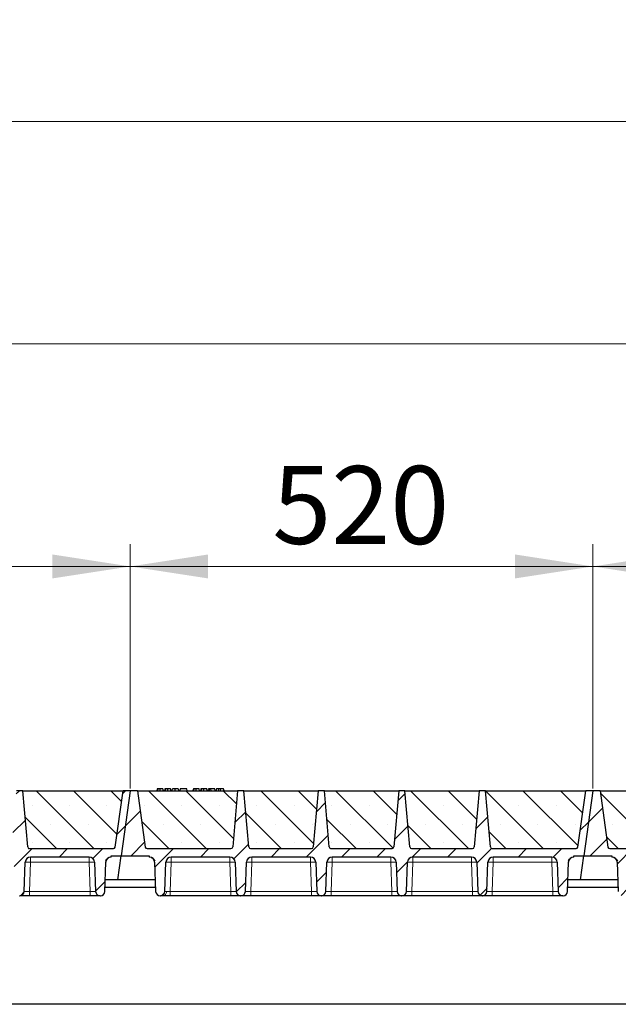
# Model space of a CAD drawing. Units: millimetres. Extents: x 0 to 420, y 0 to 297.
# Drawn here: x 174 to 201, y 213 to 258 of the extents above; entities that cross this region are included whole.
import ezdxf

# ---------------------------------------------------------------- set-up
doc = ezdxf.new("R2010")
doc.units = ezdxf.units.MM
doc.styles.add('SLDTEXTSTYLE0', font='TXT', dxfattribs={"width": 0.605})
doc.dimstyles.new('SLDDIMSTYLE0', dxfattribs={"dimtxt": 3.5, "dimasz": 3.5, "dimexe": 0, "dimexo": 0.0625, "dimgap": 0.875, "dimtad": 1, "dimlfac": 25, "dimrnd": 1e-09, "dimzin": 12, "dimdsep": 46, "dimtxsty": 'SLDTEXTSTYLE0', "dimsah": 1, "dimcen": 0.09, "dimadec": 0, "dimazin": 3, "dimtfac": 1, "dimtdec": 3, "dimtofl": 0, "dimtmove": 0, "dimatfit": 3, "dimfxl": 0, "dimfrac": 2, "dimtolj": 1, "dimtzin": 12, "dimarcsym": 0})
pattern_1 = [(45, (0, 0), (-0.79375, 0.79375), [])]

# ---------------------------------------------------------------- blocks, each defined once
blk = doc.blocks.new('_D')
at = {"color": 7, "linetype": 'Continuous', "lineweight": 0}
for p, q in [((157.89, 223.024), (157.89, 234.004)), ((178.69, 223.024), (178.69, 234.004)), ((157.89, 233.004), (178.69, 233.004))]:
    blk.add_line(p, q, dxfattribs=at)
at = {"color": 7, "linetype": 'Continuous', "lineweight": 18}
for points in [[(157.89, 233.004), (161.39, 232.465), (161.39, 233.542)], [(178.69, 233.004), (175.19, 233.542), (175.19, 232.465)]]:
    blk.add_solid(points, dxfattribs=at)
at = {"color": 7, "linetype": 'Continuous', "lineweight": 18, "insert": (164.279, 237.516), "char_height": 3.5, "attachment_point": 1, "style": 'SLDTEXTSTYLE0'}
blk.add_mtext('520', dxfattribs=at)
blk = doc.blocks.new('_D_1')
at = {"color": 7, "linetype": 'Continuous', "lineweight": 0}
for p, q in [((178.69, 223.024), (178.69, 234.004)), ((199.49, 223.024), (199.49, 234.004)), ((178.69, 233.004), (199.49, 233.004))]:
    blk.add_line(p, q, dxfattribs=at)
at = {"color": 7, "linetype": 'Continuous', "lineweight": 18}
for points in [[(178.69, 233.004), (182.19, 232.465), (182.19, 233.542)], [(199.49, 233.004), (195.99, 233.542), (195.99, 232.465)]]:
    blk.add_solid(points, dxfattribs=at)
at = {"color": 7, "linetype": 'Continuous', "lineweight": 18, "insert": (185.079, 237.516), "char_height": 3.5, "attachment_point": 1, "style": 'SLDTEXTSTYLE0'}
blk.add_mtext('520', dxfattribs=at)
blk = doc.blocks.new('_D_2')
at = {"color": 7, "linetype": 'Continuous', "lineweight": 0}
for p, q in [((199.49, 223.024), (199.49, 234.004)), ((220.29, 223.024), (220.29, 234.004)), ((199.49, 233.004), (220.29, 233.004))]:
    blk.add_line(p, q, dxfattribs=at)
at = {"color": 7, "linetype": 'Continuous', "lineweight": 18}
for points in [[(199.49, 233.004), (202.99, 232.465), (202.99, 233.542)], [(220.29, 233.004), (216.79, 233.542), (216.79, 232.465)]]:
    blk.add_solid(points, dxfattribs=at)
at = {"color": 7, "linetype": 'Continuous', "lineweight": 18, "insert": (205.879, 237.516), "char_height": 3.5, "attachment_point": 1, "style": 'SLDTEXTSTYLE0'}
blk.add_mtext('520', dxfattribs=at)
blk = doc.blocks.new('_D_10')
at = {"color": 7, "linetype": 'Continuous', "lineweight": 0}
for p, q in [((157.49, 223.024), (157.49, 244.004)), ((366.29, 223.024), (366.29, 244.004)), ((366.29, 243.004), (157.49, 243.004))]:
    blk.add_line(p, q, dxfattribs=at)
at = {"color": 7, "linetype": 'Continuous', "lineweight": 18}
for points in [[(157.49, 243.004), (160.99, 242.465), (160.99, 243.542)], [(366.29, 243.004), (362.79, 243.542), (362.79, 242.465)]]:
    blk.add_solid(points, dxfattribs=at)
at = {"color": 7, "linetype": 'Continuous', "lineweight": 18, "insert": (256.542, 247.516), "char_height": 3.5, "attachment_point": 1, "style": 'SLDTEXTSTYLE0'}
blk.add_mtext('5220', dxfattribs=at)
blk = doc.blocks.new('_D_11')
at = {"color": 7, "linetype": 'Continuous', "lineweight": 0}
for p, q in [((149.879, 219.824), (149.879, 254.004)), ((373.079, 219.824), (373.079, 254.004)), ((149.879, 253.004), (373.079, 253.004))]:
    blk.add_line(p, q, dxfattribs=at)
at = {"color": 7, "linetype": 'Continuous', "lineweight": 18}
for points in [[(149.879, 253.004), (153.379, 252.465), (153.379, 253.542)], [(373.079, 253.004), (369.579, 253.542), (369.579, 252.465)]]:
    blk.add_solid(points, dxfattribs=at)
at = {"color": 7, "linetype": 'Continuous', "lineweight": 18, "insert": (256.132, 257.516), "char_height": 3.5, "attachment_point": 1, "style": 'SLDTEXTSTYLE0'}
blk.add_mtext('5580', dxfattribs=at)

msp = doc.modelspace()

# ---------------------------------------------------------------- hatches: boundary and pattern name
at = {"linetype": 'Continuous', "lineweight": 18}
h = msp.add_hatch(dxfattribs=at)
h.set_pattern_fill('DIN 201 Grauguss', scale=0.25, style=0, pattern_type=2)
h.set_pattern_definition(pattern_1)
edge = h.paths.add_edge_path(flags=0)
edge.add_line((159.73204, 219.94379), (162.36698, 219.94379))
edge.add_arc((162.36698, 219.70379), 0.24, 2, 90, ccw=False)
edge.add_line((162.60684, 219.71217), (162.65277, 218.39681))
edge.add_arc((162.85265, 218.40379), 0.2, 182, 270)
edge.add_line((162.85265, 218.20379), (162.86637, 218.20379))
edge.add_arc((162.86637, 218.40379), 0.2, 270, 358)
edge.add_line((163.06625, 218.39681), (163.11219, 219.71217))
edge.add_arc((163.35204, 219.70379), 0.24, 90, 178, ccw=False)
edge.add_line((163.35204, 219.94379), (165.98698, 219.94379))
edge.add_arc((165.98698, 219.70379), 0.24, 2, 90, ccw=False)
edge.add_line((166.22684, 219.71217), (166.27277, 218.39681))
edge.add_arc((166.47265, 218.40379), 0.2, 182, 270)
edge.add_line((166.47265, 218.20379), (166.48637, 218.20379))
edge.add_arc((166.48637, 218.40379), 0.2, 270, 358)
edge.add_line((166.68625, 218.39681), (166.73219, 219.71217))
edge.add_arc((166.97204, 219.70379), 0.24, 90, 178, ccw=False)
edge.add_line((166.97204, 219.94379), (169.60698, 219.94379))
edge.add_arc((169.60698, 219.70379), 0.24, 2, 90, ccw=False)
edge.add_line((169.84684, 219.71217), (169.89277, 218.39681))
edge.add_arc((170.09265, 218.40379), 0.2, 182, 270)
edge.add_line((170.09265, 218.20379), (170.10637, 218.20379))
edge.add_arc((170.10637, 218.40379), 0.2, 270, 358)
edge.add_line((170.30625, 218.39681), (170.35219, 219.71217))
edge.add_arc((170.59204, 219.70379), 0.24, 90, 178, ccw=False)
edge.add_line((170.59204, 219.94379), (173.22698, 219.94379))
edge.add_arc((173.22698, 219.70379), 0.24, 2, 90, ccw=False)
edge.add_line((173.46684, 219.71217), (173.51277, 218.39681))
edge.add_arc((173.71265, 218.40379), 0.2, 182, 270)
edge.add_line((173.71265, 218.20379), (173.72637, 218.20379))
edge.add_arc((173.72637, 218.40379), 0.2, 270, 358)
edge.add_line((173.92625, 218.39681), (173.97219, 219.71217))
edge.add_arc((174.21204, 219.70379), 0.24, 90, 178, ccw=False)
edge.add_line((174.21204, 219.94379), (176.84698, 219.94379))
edge.add_arc((176.84698, 219.70379), 0.24, 2, 90, ccw=False)
edge.add_line((177.08684, 219.71217), (177.13277, 218.39681))
edge.add_arc((177.33265, 218.40379), 0.2, 182, 270)
edge.add_line((177.33265, 218.20379), (177.34637, 218.20379))
edge.add_arc((177.34637, 218.40379), 0.2, 270, 358)
edge.add_line((177.54625, 218.39681), (177.59219, 219.71217))
edge.add_arc((177.83204, 219.70379), 0.24, 90, 178, ccw=False)
edge.add_line((177.83204, 219.94379), (177.83204, 220.00379))
edge.add_line((177.83204, 220.00379), (178.27913, 220.00379))
edge.add_line((178.27913, 220.00379), (178.68951, 222.92379))
edge.add_line((178.68951, 222.92379), (178.36951, 222.92379))
edge.add_line((178.36951, 222.92379), (178.01378, 220.39266))
edge.add_arc((177.93456, 220.40379), 0.08, 270, 352, ccw=False)
edge.add_line((177.93456, 220.32379), (174.16029, 220.32379))
edge.add_arc((174.16029, 220.40379), 0.08, 185, 270, ccw=False)
edge.add_line((174.08059, 220.39682), (173.85951, 222.92379))
edge.add_line((173.85951, 222.92379), (173.57951, 222.92379))
edge.add_line((173.57951, 222.92379), (173.35843, 220.39682))
edge.add_arc((173.27874, 220.40379), 0.08, 270, 355, ccw=False)
edge.add_line((173.27874, 220.32379), (170.54029, 220.32379))
edge.add_arc((170.54029, 220.40379), 0.08, 185, 270, ccw=False)
edge.add_line((170.46059, 220.39682), (170.23951, 222.92379))
edge.add_line((170.23951, 222.92379), (169.95951, 222.92379))
edge.add_line((169.95951, 222.92379), (169.73843, 220.39682))
edge.add_arc((169.65874, 220.40379), 0.08, 270, 355, ccw=False)
edge.add_line((169.65874, 220.32379), (166.92029, 220.32379))
edge.add_arc((166.92029, 220.40379), 0.08, 185, 270, ccw=False)
edge.add_line((166.84059, 220.39682), (166.61951, 222.92379))
edge.add_line((166.61951, 222.92379), (166.33951, 222.92379))
edge.add_line((166.33951, 222.92379), (166.11843, 220.39682))
edge.add_arc((166.03874, 220.40379), 0.08, 270, 355, ccw=False)
edge.add_line((166.03874, 220.32379), (163.30029, 220.32379))
edge.add_arc((163.30029, 220.40379), 0.08, 185, 270, ccw=False)
edge.add_line((163.22059, 220.39682), (162.99951, 222.92379))
edge.add_line((162.99951, 222.92379), (162.71951, 222.92379))
edge.add_line((162.71951, 222.92379), (162.49843, 220.39682))
edge.add_arc((162.41874, 220.40379), 0.08, 270, 355, ccw=False)
edge.add_line((162.41874, 220.32379), (158.64446, 220.32379))
edge.add_arc((158.64446, 220.40379), 0.08, 188, 270, ccw=False)
edge.add_line((158.56524, 220.39266), (158.20951, 222.92379))
edge.add_line((158.20951, 222.92379), (157.88951, 222.92379))
edge.add_line((157.88951, 222.92379), (157.47913, 220.00379))
edge.add_line((157.47913, 220.00379), (158.74698, 220.00379))
edge.add_line((158.74698, 220.00379), (158.74698, 219.94379))
edge.add_arc((158.74698, 219.70379), 0.24, 2, 90, ccw=False)
edge.add_line((158.98684, 219.71217), (159.03277, 218.39681))
edge.add_arc((159.23265, 218.40379), 0.2, 182, 270)
edge.add_line((159.23265, 218.20379), (159.24637, 218.20379))
edge.add_arc((159.24637, 218.40379), 0.2, 270, 358)
edge.add_line((159.44625, 218.39681), (159.49219, 219.71217))
edge.add_arc((159.73204, 219.70379), 0.24, 90, 178, ccw=False)
h = msp.add_hatch(dxfattribs=at)
h.set_pattern_fill('SACNCR', scale=0.5, angle=90, style=0)
edge = h.paths.add_edge_path(flags=0)
edge.add_line((173.85951, 222.92379), (174.08059, 220.39682))
edge.add_arc((174.16029, 220.40379), 0.08, 185, 270)
edge.add_line((174.16029, 220.32379), (177.93456, 220.32379))
edge.add_arc((177.93456, 220.40379), 0.08, 270, 352)
edge.add_line((178.01378, 220.39266), (178.36951, 222.92379))
edge.add_line((178.36951, 222.92379), (173.85951, 222.92379))
h = msp.add_hatch(dxfattribs=at)
h.set_pattern_fill('DIN 201 Grauguss', scale=0.25, style=0, pattern_type=2)
h.set_pattern_definition(pattern_1)
edge = h.paths.add_edge_path(flags=0)
edge.add_line((180.53204, 219.94379), (183.16698, 219.94379))
edge.add_arc((183.16698, 219.70379), 0.24, 2, 90, ccw=False)
edge.add_line((183.40684, 219.71217), (183.45277, 218.39681))
edge.add_arc((183.65265, 218.40379), 0.2, 182, 270)
edge.add_line((183.65265, 218.20379), (183.66637, 218.20379))
edge.add_arc((183.66637, 218.40379), 0.2, 270, 358)
edge.add_line((183.86625, 218.39681), (183.91219, 219.71217))
edge.add_arc((184.15204, 219.70379), 0.24, 90, 178, ccw=False)
edge.add_line((184.15204, 219.94379), (186.78698, 219.94379))
edge.add_arc((186.78698, 219.70379), 0.24, 2, 90, ccw=False)
edge.add_line((187.02684, 219.71217), (187.07277, 218.39681))
edge.add_arc((187.27265, 218.40379), 0.2, 182, 270)
edge.add_line((187.27265, 218.20379), (187.28637, 218.20379))
edge.add_arc((187.28637, 218.40379), 0.2, 270, 358)
edge.add_line((187.48625, 218.39681), (187.53219, 219.71217))
edge.add_arc((187.77204, 219.70379), 0.24, 90, 178, ccw=False)
edge.add_line((187.77204, 219.94379), (190.40698, 219.94379))
edge.add_arc((190.40698, 219.70379), 0.24, 2, 90, ccw=False)
edge.add_line((190.64684, 219.71217), (190.69277, 218.39681))
edge.add_arc((190.89265, 218.40379), 0.2, 182, 270)
edge.add_line((190.89265, 218.20379), (190.90637, 218.20379))
edge.add_arc((190.90637, 218.40379), 0.2, 270, 358)
edge.add_line((191.10625, 218.39681), (191.15219, 219.71217))
edge.add_arc((191.39204, 219.70379), 0.24, 90, 178, ccw=False)
edge.add_line((191.39204, 219.94379), (194.02698, 219.94379))
edge.add_arc((194.02698, 219.70379), 0.24, 2, 90, ccw=False)
edge.add_line((194.26684, 219.71217), (194.31277, 218.39681))
edge.add_arc((194.51265, 218.40379), 0.2, 182, 270)
edge.add_line((194.51265, 218.20379), (194.52637, 218.20379))
edge.add_arc((194.52637, 218.40379), 0.2, 270, 358)
edge.add_line((194.72625, 218.39681), (194.77219, 219.71217))
edge.add_arc((195.01204, 219.70379), 0.24, 90, 178, ccw=False)
edge.add_line((195.01204, 219.94379), (197.64698, 219.94379))
edge.add_arc((197.64698, 219.70379), 0.24, 2, 90, ccw=False)
edge.add_line((197.88684, 219.71217), (197.93277, 218.39681))
edge.add_arc((198.13265, 218.40379), 0.2, 182, 270)
edge.add_line((198.13265, 218.20379), (198.14637, 218.20379))
edge.add_arc((198.14637, 218.40379), 0.2, 270, 358)
edge.add_line((198.34625, 218.39681), (198.39219, 219.71217))
edge.add_arc((198.63204, 219.70379), 0.24, 90, 178, ccw=False)
edge.add_line((198.63204, 219.94379), (198.63204, 220.00379))
edge.add_line((198.63204, 220.00379), (199.07913, 220.00379))
edge.add_line((199.07913, 220.00379), (199.48951, 222.92379))
edge.add_line((199.48951, 222.92379), (199.16951, 222.92379))
edge.add_line((199.16951, 222.92379), (198.81378, 220.39266))
edge.add_arc((198.73456, 220.40379), 0.08, 270, 352, ccw=False)
edge.add_line((198.73456, 220.32379), (194.96029, 220.32379))
edge.add_arc((194.96029, 220.40379), 0.08, 185, 270, ccw=False)
edge.add_line((194.88059, 220.39682), (194.65951, 222.92379))
edge.add_line((194.65951, 222.92379), (194.37951, 222.92379))
edge.add_line((194.37951, 222.92379), (194.15843, 220.39682))
edge.add_arc((194.07874, 220.40379), 0.08, 270, 355, ccw=False)
edge.add_line((194.07874, 220.32379), (191.34029, 220.32379))
edge.add_arc((191.34029, 220.40379), 0.08, 185, 270, ccw=False)
edge.add_line((191.26059, 220.39682), (191.03951, 222.92379))
edge.add_line((191.03951, 222.92379), (190.75951, 222.92379))
edge.add_line((190.75951, 222.92379), (190.53843, 220.39682))
edge.add_arc((190.45874, 220.40379), 0.08, 270, 355, ccw=False)
edge.add_line((190.45874, 220.32379), (187.72029, 220.32379))
edge.add_arc((187.72029, 220.40379), 0.08, 185, 270, ccw=False)
edge.add_line((187.64059, 220.39682), (187.41951, 222.92379))
edge.add_line((187.41951, 222.92379), (187.13951, 222.92379))
edge.add_line((187.13951, 222.92379), (186.91843, 220.39682))
edge.add_arc((186.83874, 220.40379), 0.08, 270, 355, ccw=False)
edge.add_line((186.83874, 220.32379), (184.10029, 220.32379))
edge.add_arc((184.10029, 220.40379), 0.08, 185, 270, ccw=False)
edge.add_line((184.02059, 220.39682), (183.79951, 222.92379))
edge.add_line((183.79951, 222.92379), (183.51951, 222.92379))
edge.add_line((183.51951, 222.92379), (183.29843, 220.39682))
edge.add_arc((183.21874, 220.40379), 0.08, 270, 355, ccw=False)
edge.add_line((183.21874, 220.32379), (179.44446, 220.32379))
edge.add_arc((179.44446, 220.40379), 0.08, 188, 270, ccw=False)
edge.add_line((179.36524, 220.39266), (179.00951, 222.92379))
edge.add_line((179.00951, 222.92379), (178.68951, 222.92379))
edge.add_line((178.68951, 222.92379), (178.27913, 220.00379))
edge.add_line((178.27913, 220.00379), (179.54698, 220.00379))
edge.add_line((179.54698, 220.00379), (179.54698, 219.94379))
edge.add_arc((179.54698, 219.70379), 0.24, 2, 90, ccw=False)
edge.add_line((179.78684, 219.71217), (179.83277, 218.39681))
edge.add_arc((180.03265, 218.40379), 0.2, 182, 270)
edge.add_line((180.03265, 218.20379), (180.04637, 218.20379))
edge.add_arc((180.04637, 218.40379), 0.2, 270, 358)
edge.add_line((180.24625, 218.39681), (180.29219, 219.71217))
edge.add_arc((180.53204, 219.70379), 0.24, 90, 178, ccw=False)
h = msp.add_hatch(dxfattribs=at)
h.set_pattern_fill('SACNCR', scale=0.5, angle=90, style=0)
edge = h.paths.add_edge_path(flags=0)
edge.add_line((179.00951, 222.92379), (179.36524, 220.39266))
edge.add_arc((179.44446, 220.40379), 0.08, 188, 270)
edge.add_line((179.44446, 220.32379), (183.21874, 220.32379))
edge.add_arc((183.21874, 220.40379), 0.08, 270, 355)
edge.add_line((183.29843, 220.39682), (183.51951, 222.92379))
edge.add_line((183.51951, 222.92379), (179.00951, 222.92379))
h = msp.add_hatch(dxfattribs=at)
h.set_pattern_fill('SACNCR', scale=0.5, angle=90, style=0)
edge = h.paths.add_edge_path(flags=0)
edge.add_line((183.79951, 222.92379), (184.02059, 220.39682))
edge.add_arc((184.10029, 220.40379), 0.08, 185, 270)
edge.add_line((184.10029, 220.32379), (186.83874, 220.32379))
edge.add_arc((186.83874, 220.40379), 0.08, 270, 355)
edge.add_line((186.91843, 220.39682), (187.13951, 222.92379))
edge.add_line((187.13951, 222.92379), (183.79951, 222.92379))
h = msp.add_hatch(dxfattribs=at)
h.set_pattern_fill('SACNCR', scale=0.5, angle=90, style=0)
edge = h.paths.add_edge_path(flags=0)
edge.add_line((187.41951, 222.92379), (187.64059, 220.39682))
edge.add_arc((187.72029, 220.40379), 0.08, 185, 270)
edge.add_line((187.72029, 220.32379), (190.45874, 220.32379))
edge.add_arc((190.45874, 220.40379), 0.08, 270, 355)
edge.add_line((190.53843, 220.39682), (190.75951, 222.92379))
edge.add_line((190.75951, 222.92379), (187.41951, 222.92379))
h = msp.add_hatch(dxfattribs=at)
h.set_pattern_fill('SACNCR', scale=0.5, angle=90, style=0)
edge = h.paths.add_edge_path(flags=0)
edge.add_line((191.03951, 222.92379), (191.26059, 220.39682))
edge.add_arc((191.34029, 220.40379), 0.08, 185, 270)
edge.add_line((191.34029, 220.32379), (194.07874, 220.32379))
edge.add_arc((194.07874, 220.40379), 0.08, 270, 355)
edge.add_line((194.15843, 220.39682), (194.37951, 222.92379))
edge.add_line((194.37951, 222.92379), (191.03951, 222.92379))
h = msp.add_hatch(dxfattribs=at)
h.set_pattern_fill('SACNCR', scale=0.5, angle=90, style=0)
edge = h.paths.add_edge_path(flags=0)
edge.add_line((194.65951, 222.92379), (194.88059, 220.39682))
edge.add_arc((194.96029, 220.40379), 0.08, 185, 270)
edge.add_line((194.96029, 220.32379), (198.73456, 220.32379))
edge.add_arc((198.73456, 220.40379), 0.08, 270, 352)
edge.add_line((198.81378, 220.39266), (199.16951, 222.92379))
edge.add_line((199.16951, 222.92379), (194.65951, 222.92379))
h = msp.add_hatch(dxfattribs=at)
h.set_pattern_fill('DIN 201 Grauguss', scale=0.25, style=0, pattern_type=2)
h.set_pattern_definition(pattern_1)
edge = h.paths.add_edge_path(flags=0)
edge.add_line((201.33204, 219.94379), (203.96698, 219.94379))
edge.add_arc((203.96698, 219.70379), 0.24, 2, 90, ccw=False)
edge.add_line((204.20684, 219.71217), (204.25277, 218.39681))
edge.add_arc((204.45265, 218.40379), 0.2, 182, 270)
edge.add_line((204.45265, 218.20379), (204.46637, 218.20379))
edge.add_arc((204.46637, 218.40379), 0.2, 270, 358)
edge.add_line((204.66625, 218.39681), (204.71219, 219.71217))
edge.add_arc((204.95204, 219.70379), 0.24, 90, 178, ccw=False)
edge.add_line((204.95204, 219.94379), (207.58698, 219.94379))
edge.add_arc((207.58698, 219.70379), 0.24, 2, 90, ccw=False)
edge.add_line((207.82684, 219.71217), (207.87277, 218.39681))
edge.add_arc((208.07265, 218.40379), 0.2, 182, 270)
edge.add_line((208.07265, 218.20379), (208.08637, 218.20379))
edge.add_arc((208.08637, 218.40379), 0.2, 270, 358)
edge.add_line((208.28625, 218.39681), (208.33219, 219.71217))
edge.add_arc((208.57204, 219.70379), 0.24, 90, 178, ccw=False)
edge.add_line((208.57204, 219.94379), (211.20698, 219.94379))
edge.add_arc((211.20698, 219.70379), 0.24, 2, 90, ccw=False)
edge.add_line((211.44684, 219.71217), (211.49277, 218.39681))
edge.add_arc((211.69265, 218.40379), 0.2, 182, 270)
edge.add_line((211.69265, 218.20379), (211.70637, 218.20379))
edge.add_arc((211.70637, 218.40379), 0.2, 270, 358)
edge.add_line((211.90625, 218.39681), (211.95219, 219.71217))
edge.add_arc((212.19204, 219.70379), 0.24, 90, 178, ccw=False)
edge.add_line((212.19204, 219.94379), (214.82698, 219.94379))
edge.add_arc((214.82698, 219.70379), 0.24, 2, 90, ccw=False)
edge.add_line((215.06684, 219.71217), (215.11277, 218.39681))
edge.add_arc((215.31265, 218.40379), 0.2, 182, 270)
edge.add_line((215.31265, 218.20379), (215.32637, 218.20379))
edge.add_arc((215.32637, 218.40379), 0.2, 270, 358)
edge.add_line((215.52625, 218.39681), (215.57219, 219.71217))
edge.add_arc((215.81204, 219.70379), 0.24, 90, 178, ccw=False)
edge.add_line((215.81204, 219.94379), (218.44698, 219.94379))
edge.add_arc((218.44698, 219.70379), 0.24, 2, 90, ccw=False)
edge.add_line((218.68684, 219.71217), (218.73277, 218.39681))
edge.add_arc((218.93265, 218.40379), 0.2, 182, 270)
edge.add_line((218.93265, 218.20379), (218.94637, 218.20379))
edge.add_arc((218.94637, 218.40379), 0.2, 270, 358)
edge.add_line((219.14625, 218.39681), (219.19219, 219.71217))
edge.add_arc((219.43204, 219.70379), 0.24, 90, 178, ccw=False)
edge.add_line((219.43204, 219.94379), (219.43204, 220.00379))
edge.add_line((219.43204, 220.00379), (219.87913, 220.00379))
edge.add_line((219.87913, 220.00379), (220.28951, 222.92379))
edge.add_line((220.28951, 222.92379), (219.96951, 222.92379))
edge.add_line((219.96951, 222.92379), (219.61378, 220.39266))
edge.add_arc((219.53456, 220.40379), 0.08, 270, 352, ccw=False)
edge.add_line((219.53456, 220.32379), (215.76029, 220.32379))
edge.add_arc((215.76029, 220.40379), 0.08, 185, 270, ccw=False)
edge.add_line((215.68059, 220.39682), (215.45951, 222.92379))
edge.add_line((215.45951, 222.92379), (215.17951, 222.92379))
edge.add_line((215.17951, 222.92379), (214.95843, 220.39682))
edge.add_arc((214.87874, 220.40379), 0.08, 270, 355, ccw=False)
edge.add_line((214.87874, 220.32379), (212.14029, 220.32379))
edge.add_arc((212.14029, 220.40379), 0.08, 185, 270, ccw=False)
edge.add_line((212.06059, 220.39682), (211.83951, 222.92379))
edge.add_line((211.83951, 222.92379), (211.55951, 222.92379))
edge.add_line((211.55951, 222.92379), (211.33843, 220.39682))
edge.add_arc((211.25874, 220.40379), 0.08, 270, 355, ccw=False)
edge.add_line((211.25874, 220.32379), (208.52029, 220.32379))
edge.add_arc((208.52029, 220.40379), 0.08, 185, 270, ccw=False)
edge.add_line((208.44059, 220.39682), (208.21951, 222.92379))
edge.add_line((208.21951, 222.92379), (207.93951, 222.92379))
edge.add_line((207.93951, 222.92379), (207.71843, 220.39682))
edge.add_arc((207.63874, 220.40379), 0.08, 270, 355, ccw=False)
edge.add_line((207.63874, 220.32379), (204.90029, 220.32379))
edge.add_arc((204.90029, 220.40379), 0.08, 185, 270, ccw=False)
edge.add_line((204.82059, 220.39682), (204.59951, 222.92379))
edge.add_line((204.59951, 222.92379), (204.31951, 222.92379))
edge.add_line((204.31951, 222.92379), (204.09843, 220.39682))
edge.add_arc((204.01874, 220.40379), 0.08, 270, 355, ccw=False)
edge.add_line((204.01874, 220.32379), (200.24446, 220.32379))
edge.add_arc((200.24446, 220.40379), 0.08, 188, 270, ccw=False)
edge.add_line((200.16524, 220.39266), (199.80951, 222.92379))
edge.add_line((199.80951, 222.92379), (199.48951, 222.92379))
edge.add_line((199.48951, 222.92379), (199.07913, 220.00379))
edge.add_line((199.07913, 220.00379), (200.34698, 220.00379))
edge.add_line((200.34698, 220.00379), (200.34698, 219.94379))
edge.add_arc((200.34698, 219.70379), 0.24, 2, 90, ccw=False)
edge.add_line((200.58684, 219.71217), (200.63277, 218.39681))
edge.add_arc((200.83265, 218.40379), 0.2, 182, 270)
edge.add_line((200.83265, 218.20379), (200.84637, 218.20379))
edge.add_arc((200.84637, 218.40379), 0.2, 270, 358)
edge.add_line((201.04625, 218.39681), (201.09219, 219.71217))
edge.add_arc((201.33204, 219.70379), 0.24, 90, 178, ccw=False)
h = msp.add_hatch(dxfattribs=at)
h.set_pattern_fill('SACNCR', scale=0.5, angle=90, style=0)
edge = h.paths.add_edge_path(flags=0)
edge.add_line((199.80951, 222.92379), (200.16524, 220.39266))
edge.add_arc((200.24446, 220.40379), 0.08, 188, 270)
edge.add_line((200.24446, 220.32379), (204.01874, 220.32379))
edge.add_arc((204.01874, 220.40379), 0.08, 270, 355)
edge.add_line((204.09843, 220.39682), (204.31951, 222.92379))
edge.add_line((204.31951, 222.92379), (199.80951, 222.92379))

# ---------------------------------------------------------------- linework, layer by layer
at = {"color": 7, "linetype": 'Continuous', "lineweight": 25}
for p, q in [((173.85951, 222.92379), (173.57951, 222.92379)), ((173.85951, 222.92379), (178.36951, 222.92379)), ((174.08059, 220.39682), (173.85951, 222.92379)), ((178.01378, 220.39266), (178.36951, 222.92379)), ((178.68951, 222.92379), (178.27913, 220.00379)), ((178.68951, 222.92379), (178.36951, 222.92379)), ((179.00951, 222.92379), (178.68951, 222.92379)), ((179.00951, 222.92379), (183.51951, 222.92379)), ((179.00951, 222.92379), (179.36524, 220.39266)), ((179.90489, 223.00379), (179.88345, 222.92379)), ((179.9259, 222.92379), (179.94404, 223.00379)), ((180.18191, 222.92379), (180.16047, 223.00379)), ((180.24712, 223.00379), (180.22569, 222.92379)), ((180.26813, 222.92379), (180.28628, 223.00379)), ((180.52414, 222.92379), (180.50271, 223.00379)), ((180.56791, 222.92379), (180.58936, 223.00379)), ((180.57168, 222.92379), (180.59559, 223.00379)), ((180.70607, 222.92379), (180.70595, 223.00379)), ((180.84494, 223.00379), (180.86638, 222.92379)), ((180.93782, 223.00379), (180.91639, 222.92379)), ((180.92262, 222.92379), (180.94406, 223.00379)), ((180.94406, 223.00379), (180.93782, 223.00379)), ((181.23081, 223.00379), (180.94406, 223.00379)), ((181.25225, 222.92379), (181.23081, 223.00379)), ((181.52878, 223.00379), (181.50735, 222.92379)), ((181.5498, 222.92379), (181.56794, 223.00379)), ((181.80581, 222.92379), (181.78437, 223.00379)), ((181.87102, 223.00379), (181.84958, 222.92379)), ((181.89203, 222.92379), (181.91017, 223.00379)), ((182.14804, 222.92379), (182.1266, 223.00379)), ((182.19182, 222.92379), (182.21325, 223.00379)), ((182.26936, 223.00379), (182.21325, 223.00379)), ((182.24792, 222.92379), (182.26936, 223.00379)), ((182.3164, 223.00379), (182.26936, 223.00379)), ((182.32909, 222.92379), (182.3164, 223.00379)), ((182.48754, 223.00379), (182.3164, 223.00379)), ((182.50897, 222.92379), (182.48754, 223.00379)), ((182.56172, 223.00379), (182.54028, 222.92379)), ((182.88588, 223.00379), (182.75058, 223.00379)), ((182.90731, 222.92379), (182.88588, 223.00379)), ((183.51951, 222.92379), (183.29843, 220.39682)), ((183.79951, 222.92379), (183.51951, 222.92379)), ((183.79951, 222.92379), (187.13951, 222.92379)), ((184.02059, 220.39682), (183.79951, 222.92379)), ((187.13951, 222.92379), (186.91843, 220.39682)), ((187.41951, 222.92379), (187.13951, 222.92379)), ((187.41951, 222.92379), (190.75951, 222.92379)), ((187.64059, 220.39682), (187.41951, 222.92379)), ((190.75951, 222.92379), (190.53843, 220.39682)), ((191.03951, 222.92379), (190.75951, 222.92379)), ((191.03951, 222.92379), (194.37951, 222.92379)), ((191.26059, 220.39682), (191.03951, 222.92379)), ((194.37951, 222.92379), (194.15843, 220.39682)), ((194.65951, 222.92379), (194.37951, 222.92379)), ((194.65951, 222.92379), (199.16951, 222.92379)), ((194.88059, 220.39682), (194.65951, 222.92379)), ((198.81378, 220.39266), (199.16951, 222.92379)), ((199.48951, 222.92379), (199.07913, 220.00379)), ((199.48951, 222.92379), (199.16951, 222.92379)), ((199.80951, 222.92379), (199.48951, 222.92379)), ((199.80951, 222.92379), (204.31951, 222.92379)), ((199.80951, 222.92379), (200.16524, 220.39266)), ((174.16029, 220.32379), (177.93456, 220.32379)), ((176.84698, 219.94379), (174.21204, 219.94379)), ((177.83204, 219.94379), (177.83204, 220.00379)), ((177.83204, 220.00379), (178.27913, 220.00379)), ((178.12735, 218.92379), (178.27913, 220.00379)), ((178.27913, 220.00379), (179.54698, 220.00379)), ((179.44446, 220.32379), (183.21874, 220.32379)), ((179.54698, 220.00379), (179.54698, 219.94379)), ((183.16698, 219.94379), (180.53204, 219.94379)), ((184.10029, 220.32379), (186.83874, 220.32379)), ((186.78698, 219.94379), (184.15204, 219.94379)), ((187.72029, 220.32379), (190.45874, 220.32379)), ((190.40698, 219.94379), (187.77204, 219.94379)), ((191.34029, 220.32379), (194.07874, 220.32379)), ((194.02698, 219.94379), (191.39204, 219.94379)), ((194.96029, 220.32379), (198.73456, 220.32379)), ((197.64698, 219.94379), (195.01204, 219.94379)), ((198.63204, 219.94379), (198.63204, 220.00379)), ((198.63204, 220.00379), (199.07913, 220.00379)), ((198.92735, 218.92379), (199.07913, 220.00379)), ((199.07913, 220.00379), (200.34698, 220.00379)), ((200.24446, 220.32379), (204.01874, 220.32379)), ((200.34698, 220.00379), (200.34698, 219.94379)), ((173.92625, 218.39681), (173.97219, 219.71217)), ((177.08684, 219.71217), (177.13277, 218.39681)), ((177.54625, 218.39681), (177.59219, 219.71217)), ((179.78684, 219.71217), (179.83277, 218.39681)), ((180.24625, 218.39681), (180.29219, 219.71217)), ((183.40684, 219.71217), (183.45277, 218.39681)), ((183.86625, 218.39681), (183.91219, 219.71217)), ((187.02684, 219.71217), (187.07277, 218.39681)), ((187.48625, 218.39681), (187.53219, 219.71217)), ((190.64684, 219.71217), (190.69277, 218.39681)), ((191.10625, 218.39681), (191.15219, 219.71217)), ((194.26684, 219.71217), (194.31277, 218.39681)), ((194.72625, 218.39681), (194.77219, 219.71217)), ((197.88684, 219.71217), (197.93277, 218.39681)), ((198.34625, 218.39681), (198.39219, 219.71217)), ((200.58684, 219.71217), (200.63277, 218.39681)), ((178.12735, 218.92379), (177.56466, 218.92379)), ((179.81437, 218.92379), (178.12735, 218.92379)), ((198.92735, 218.92379), (198.36466, 218.92379)), ((200.61437, 218.92379), (198.92735, 218.92379)), ((173.71265, 218.20379), (173.72637, 218.20379)), ((176.89292, 218.20379), (174.16611, 218.20379)), ((177.33265, 218.20379), (177.34637, 218.20379)), ((177.553, 218.58993), (179.82603, 218.58993)), ((180.03265, 218.20379), (180.04637, 218.20379)), ((183.21292, 218.20379), (180.48611, 218.20379)), ((183.65265, 218.20379), (183.66637, 218.20379)), ((186.83292, 218.20379), (184.10611, 218.20379)), ((187.27265, 218.20379), (187.28637, 218.20379)), ((190.45292, 218.20379), (187.72611, 218.20379)), ((190.89265, 218.20379), (190.90637, 218.20379)), ((194.07292, 218.20379), (191.34611, 218.20379)), ((194.51265, 218.20379), (194.52637, 218.20379)), ((197.69292, 218.20379), (194.96611, 218.20379)), ((198.13265, 218.20379), (198.14637, 218.20379)), ((198.353, 218.58993), (200.62603, 218.58993)), ((365.67913, 213.32379), (157.27913, 213.32379))]:
    msp.add_line(p, q, dxfattribs=at)
at = {"color": 8, "linetype": 'Continuous', "lineweight": 18}
for p, q in [((182.75059, 222.92379), (182.75058, 223.00379)), ((174.21204, 219.94379), (174.21204, 219.71217)), ((176.84698, 219.94379), (176.84698, 219.71217)), ((180.53204, 219.94379), (180.53204, 219.71217)), ((183.16698, 219.94379), (183.16698, 219.71217)), ((184.15204, 219.94379), (184.15204, 219.71217)), ((186.78698, 219.94379), (186.78698, 219.71217)), ((187.77204, 219.94379), (187.77204, 219.71217)), ((190.40698, 219.94379), (190.40698, 219.71217)), ((191.39204, 219.94379), (191.39204, 219.71217)), ((194.02698, 219.94379), (194.02698, 219.71217)), ((195.01204, 219.94379), (195.01204, 219.71217)), ((197.64698, 219.94379), (197.64698, 219.71217)), ((174.21204, 219.71217), (174.16611, 218.39681)), ((176.84698, 219.71217), (174.21204, 219.71217)), ((176.89292, 218.39681), (176.84698, 219.71217)), ((180.53204, 219.71217), (180.48611, 218.39681)), ((183.16698, 219.71217), (180.53204, 219.71217)), ((183.21292, 218.39681), (183.16698, 219.71217)), ((184.15204, 219.71217), (184.10611, 218.39681)), ((186.78698, 219.71217), (184.15204, 219.71217)), ((186.83292, 218.39681), (186.78698, 219.71217)), ((187.77204, 219.71217), (187.72611, 218.39681)), ((190.40698, 219.71217), (187.77204, 219.71217)), ((190.45292, 218.39681), (190.40698, 219.71217)), ((191.39204, 219.71217), (191.34611, 218.39681)), ((194.02698, 219.71217), (191.39204, 219.71217)), ((194.07292, 218.39681), (194.02698, 219.71217)), ((195.01204, 219.71217), (194.96611, 218.39681)), ((197.64698, 219.71217), (195.01204, 219.71217)), ((197.69292, 218.39681), (197.64698, 219.71217)), ((174.16611, 218.20379), (174.16611, 218.39681)), ((176.89292, 218.39681), (174.16611, 218.39681)), ((176.89292, 218.20379), (176.89292, 218.39681)), ((180.48611, 218.20379), (180.48611, 218.39681)), ((183.21292, 218.39681), (180.48611, 218.39681)), ((183.21292, 218.20379), (183.21292, 218.39681)), ((184.10611, 218.20379), (184.10611, 218.39681)), ((186.83292, 218.39681), (184.10611, 218.39681)), ((186.83292, 218.20379), (186.83292, 218.39681)), ((187.72611, 218.20379), (187.72611, 218.39681)), ((190.45292, 218.39681), (187.72611, 218.39681)), ((190.45292, 218.20379), (190.45292, 218.39681)), ((191.34611, 218.20379), (191.34611, 218.39681)), ((194.07292, 218.39681), (191.34611, 218.39681)), ((194.07292, 218.20379), (194.07292, 218.39681)), ((194.96611, 218.20379), (194.96611, 218.39681)), ((197.69292, 218.39681), (194.96611, 218.39681)), ((197.69292, 218.20379), (197.69292, 218.39681))]:
    msp.add_line(p, q, dxfattribs=at)
at = {"color": 7, "linetype": 'Continuous', "lineweight": 25, "flags": 128}
for points in [[(180.03246, 222.92379), (180.03242, 222.96379), (180.03239, 223.00379)], [(180.37469, 222.92379), (180.37466, 222.96379), (180.37462, 223.00379)], [(181.65635, 222.92379), (181.65632, 222.96379), (181.65628, 223.00379)], [(181.99859, 222.92379), (181.99855, 222.96379), (181.99852, 223.00379)], [(182.66726, 222.92379), (182.67074, 222.96379), (182.67422, 223.00379)]]:
    msp.add_lwpolyline(points, dxfattribs=at)
at = {"color": 8, "linetype": 'Continuous', "lineweight": 18, "flags": 128}
msp.add_lwpolyline([(180.17514, 218.20379), (180.20187, 218.2074), (180.22764, 218.21809), (180.25152, 218.23547), (180.27264, 218.25893), (180.29025, 218.28761), (180.3037, 218.32047), (180.31252, 218.35635), (180.31639, 218.39393)], dxfattribs=at)
at = {"color": 7, "linetype": 'Continuous', "lineweight": 25}
for centre, radius, start, end in [((174.16029, 220.40379), 0.08, 185, 270), ((177.93456, 220.40379), 0.08, 270, 352), ((179.44446, 220.40379), 0.08, 188, 270), ((183.21874, 220.40379), 0.08, 270, 355), ((184.10029, 220.40379), 0.08, 185, 270), ((186.83874, 220.40379), 0.08, 270, 355), ((187.72029, 220.40379), 0.08, 185, 270), ((190.45874, 220.40379), 0.08, 270, 355), ((191.34029, 220.40379), 0.08, 185, 270), ((194.07874, 220.40379), 0.08, 270, 355), ((194.96029, 220.40379), 0.08, 185, 270), ((198.73456, 220.40379), 0.08, 270, 352), ((200.24446, 220.40379), 0.08, 188, 270), ((174.21204, 219.70379), 0.24, 90, 178), ((176.84698, 219.70379), 0.24, 2, 90), ((177.83204, 219.70379), 0.24, 90, 178), ((179.54698, 219.70379), 0.24, 2, 90), ((180.53204, 219.70379), 0.24, 90, 178), ((183.16698, 219.70379), 0.24, 2, 90), ((184.15204, 219.70379), 0.24, 90, 178), ((186.78698, 219.70379), 0.24, 2, 90), ((187.77204, 219.70379), 0.24, 90, 178), ((190.40698, 219.70379), 0.24, 2, 90), ((191.39204, 219.70379), 0.24, 90, 178), ((194.02698, 219.70379), 0.24, 2, 90), ((195.01204, 219.70379), 0.24, 90, 178), ((197.64698, 219.70379), 0.24, 2, 90), ((198.63204, 219.70379), 0.24, 90, 178), ((200.34698, 219.70379), 0.24, 2, 90), ((173.72637, 218.40379), 0.2, 270, 358), ((177.33265, 218.40379), 0.2, 182, 270), ((177.34637, 218.40379), 0.2, 270, 358), ((180.03265, 218.40379), 0.2, 182, 270), ((180.04637, 218.40379), 0.2, 270, 358), ((183.65265, 218.40379), 0.2, 182, 270), ((183.66637, 218.40379), 0.2, 270, 358), ((187.27265, 218.40379), 0.2, 182, 270), ((187.28637, 218.40379), 0.2, 270, 358), ((190.89265, 218.40379), 0.2, 182, 270), ((190.90637, 218.40379), 0.2, 270, 358), ((194.51265, 218.40379), 0.2, 182, 270), ((194.52637, 218.40379), 0.2, 270, 358), ((198.13265, 218.40379), 0.2, 182, 270), ((198.14637, 218.40379), 0.2, 270, 358)]:
    msp.add_arc(centre, radius, start, end, dxfattribs=at)
at = {"color": 8, "linetype": 'Continuous', "lineweight": 18}
for centre in [(174.09211, 217.99157), (176.96691, 217.99157), (180.41211, 217.99157), (183.28691, 217.99157), (184.03211, 217.99157), (186.90691, 217.99157), (187.65211, 217.99157), (190.52691, 217.99157), (191.27211, 217.99157), (194.14691, 217.99157), (194.89211, 217.99157), (197.76691, 217.99157)]:
    msp.add_arc(centre, 1.72478, 86.012899, 93.987101, dxfattribs=at)
at = {"color": 7, "linetype": 'Continuous', "lineweight": 25}
for points, knots in [([(179.94404, 223.00379), (179.93345, 223.00379), (179.91417, 223.00379), (179.90638, 223.00379), (179.90539, 223.00379), (179.90489, 223.00379)], [0, 0, 0, 0, 0.3775863, 0.68660419, 1, 1, 1, 1]), ([(180.03239, 223.00379), (180.02044, 223.00379), (179.9964, 223.00379), (179.96491, 223.00379), (179.9509, 223.00379), (179.94404, 223.00379)], [0, 0, 0, 0, 0.335488892, 0.674943769, 1, 1, 1, 1]), ([(180.16047, 223.00379), (180.15952, 223.00379), (180.15775, 223.00379), (180.13907, 223.00379), (180.11021, 223.00379), (180.08054, 223.00379), (180.0524, 223.00379), (180.03684, 223.00379), (180.03239, 223.00379)], [0, 0, 0, 0, 0.32292293, 0.59800506, 0.72264897, 0.84861906, 0.95664404, 1, 1, 1, 1]), ([(180.28628, 223.00379), (180.27568, 223.00379), (180.25641, 223.00379), (180.24861, 223.00379), (180.24762, 223.00379), (180.24712, 223.00379)], [0, 0, 0, 0, 0.3775863, 0.68660419, 1, 1, 1, 1]), ([(180.37462, 223.00379), (180.36267, 223.00379), (180.33863, 223.00379), (180.30714, 223.00379), (180.29313, 223.00379), (180.28628, 223.00379)], [0, 0, 0, 0, 0.33548889, 0.67494377, 1, 1, 1, 1]), ([(180.50271, 223.00379), (180.50175, 223.00379), (180.49999, 223.00379), (180.48131, 223.00379), (180.45244, 223.00379), (180.42277, 223.00379), (180.39463, 223.00379), (180.37908, 223.00379), (180.37462, 223.00379)], [0, 0, 0, 0, 0.32292293, 0.59800506, 0.72264897, 0.84861906, 0.95664404, 1, 1, 1, 1]), ([(180.70595, 223.00379), (180.69302, 223.00379), (180.66703, 223.00379), (180.635, 223.00379), (180.61052, 223.00379), (180.59949, 223.00379), (180.59648, 223.00379), (180.59559, 223.00379)], [0, 0, 0, 0, 0.21541474, 0.43313663, 0.61778347, 0.88673179, 1, 1, 1, 1]), ([(180.84494, 223.00379), (180.84403, 223.00379), (180.84235, 223.00379), (180.82505, 223.00379), (180.79187, 223.00379), (180.75593, 223.00379), (180.72421, 223.00379), (180.70831, 223.00379), (180.70595, 223.00379)], [0, 0, 0, 0, 0.30530136, 0.56525074, 0.70904213, 0.85359439, 0.97821264, 1, 1, 1, 1]), ([(181.56794, 223.00379), (181.55734, 223.00379), (181.53807, 223.00379), (181.53027, 223.00379), (181.52928, 223.00379), (181.52878, 223.00379)], [0, 0, 0, 0, 0.3775863, 0.68660419, 1, 1, 1, 1]), ([(181.65628, 223.00379), (181.64434, 223.00379), (181.62029, 223.00379), (181.5888, 223.00379), (181.57479, 223.00379), (181.56794, 223.00379)], [0, 0, 0, 0, 0.33548889, 0.67494377, 1, 1, 1, 1]), ([(181.78437, 223.00379), (181.78342, 223.00379), (181.78165, 223.00379), (181.76297, 223.00379), (181.7341, 223.00379), (181.70443, 223.00379), (181.67629, 223.00379), (181.66074, 223.00379), (181.65628, 223.00379)], [0, 0, 0, 0, 0.32292293, 0.59800506, 0.72264897, 0.84861906, 0.95664404, 1, 1, 1, 1]), ([(181.91017, 223.00379), (181.89958, 223.00379), (181.8803, 223.00379), (181.87251, 223.00379), (181.87152, 223.00379), (181.87102, 223.00379)], [0, 0, 0, 0, 0.3775863, 0.68660419, 1, 1, 1, 1]), ([(181.99852, 223.00379), (181.98657, 223.00379), (181.96253, 223.00379), (181.93104, 223.00379), (181.91703, 223.00379), (181.91017, 223.00379)], [0, 0, 0, 0, 0.33548889, 0.67494377, 1, 1, 1, 1]), ([(182.1266, 223.00379), (182.12565, 223.00379), (182.12388, 223.00379), (182.1052, 223.00379), (182.07634, 223.00379), (182.04667, 223.00379), (182.01853, 223.00379), (182.00297, 223.00379), (181.99852, 223.00379)], [0, 0, 0, 0, 0.32292293, 0.59800506, 0.72264897, 0.84861906, 0.95664404, 1, 1, 1, 1]), ([(182.67422, 223.00379), (182.65887, 223.00379), (182.62926, 223.00379), (182.59295, 223.00379), (182.56566, 223.00379), (182.56312, 223.00379), (182.56172, 223.00379)], [0, 0, 0, 0, 0.18630212, 0.35937885, 0.64842263, 1, 1, 1, 1]), ([(182.75058, 223.00379), (182.7423, 223.00379), (182.72537, 223.00379), (182.69965, 223.00379), (182.68273, 223.00379), (182.67422, 223.00379)], [0, 0, 0, 0, 0.32227377, 0.65896106, 1, 1, 1, 1]), ([(174.11217, 220.33994), (174.11221, 220.33989), (174.11757, 220.33446), (174.12496, 220.33165), (174.13228, 220.32886)], [0, 0, 0, 0, 0.00838494, 1, 1, 1, 1]), ([(184.05217, 220.33994), (184.05221, 220.33989), (184.05757, 220.33446), (184.06496, 220.33165), (184.07228, 220.32886)], [0, 0, 0, 0, 0.00838494, 1, 1, 1, 1]), ([(187.67217, 220.33994), (187.67221, 220.33989), (187.67757, 220.33446), (187.68496, 220.33165), (187.69228, 220.32886)], [0, 0, 0, 0, 0.00838494, 1, 1, 1, 1]), ([(191.29217, 220.33994), (191.29221, 220.33989), (191.29757, 220.33446), (191.30496, 220.33165), (191.31228, 220.32886)], [0, 0, 0, 0, 0.00838494, 1, 1, 1, 1]), ([(194.91217, 220.33994), (194.91221, 220.33989), (194.91757, 220.33446), (194.92496, 220.33165), (194.93228, 220.32886)], [0, 0, 0, 0, 0.00838494, 1, 1, 1, 1]), ([(177.58887, 219.76102), (177.60205, 219.79341), (177.61797, 219.83256), (177.65229, 219.86322), (177.65821, 219.86852)], [0, 0, 0, 0, 0.82744299, 1, 1, 1, 1]), ([(179.63361, 219.92762), (179.65439, 219.91868), (179.68049, 219.90746), (179.70024, 219.88799), (179.70426, 219.88403)], [0, 0, 0, 0, 0.7964035, 1, 1, 1, 1]), ([(179.71081, 219.8779), (179.7203, 219.86958), (179.75856, 219.83607), (179.77659, 219.79324), (179.79015, 219.76102)], [0, 0, 0, 0, 0.2480189, 1, 1, 1, 1]), ([(198.38887, 219.76102), (198.40205, 219.79341), (198.41797, 219.83256), (198.45229, 219.86322), (198.45821, 219.86852)], [0, 0, 0, 0, 0.82744299, 1, 1, 1, 1]), ([(200.43361, 219.92762), (200.45439, 219.91868), (200.48049, 219.90746), (200.50024, 219.88799), (200.50426, 219.88403)], [0, 0, 0, 0, 0.7964035, 1, 1, 1, 1]), ([(200.51081, 219.8779), (200.5203, 219.86958), (200.55856, 219.83607), (200.57659, 219.79324), (200.59015, 219.76102)], [0, 0, 0, 0, 0.2480189, 1, 1, 1, 1]), ([(174.16611, 218.20379), (174.13927, 218.20379), (174.08401, 218.20379), (174.00204, 218.20379), (173.92323, 218.20379), (173.85294, 218.20379), (173.79575, 218.20379), (173.7552, 218.20379), (173.73074, 218.20379), (173.7278, 218.20379), (173.72637, 218.20379)], [0, 0, 0, 0, 0.1165618, 0.24006817, 0.36867823, 0.5, 0.63132177, 0.75993183, 0.8834382, 1, 1, 1, 1]), ([(177.33265, 218.20379), (177.33122, 218.20379), (177.32829, 218.20379), (177.30383, 218.20379), (177.26327, 218.20379), (177.20609, 218.20379), (177.13579, 218.20379), (177.05698, 218.20379), (176.97501, 218.20379), (176.91975, 218.20379), (176.89292, 218.20379)], [0, 0, 0, 0, 0.1165618, 0.24006817, 0.36867823, 0.5, 0.63132177, 0.75993183, 0.8834382, 1, 1, 1, 1]), ([(180.17514, 218.20379), (180.15611, 218.20379), (180.11767, 218.20379), (180.07751, 218.20379), (180.05119, 218.20379), (180.04797, 218.20379), (180.04637, 218.20379)], [0, 0, 0, 0, 0.24752735, 0.49991924, 0.75235392, 1, 1, 1, 1]), ([(180.48611, 218.20379), (180.45759, 218.20379), (180.39999, 218.20379), (180.31683, 218.20379), (180.23941, 218.20379), (180.19642, 218.20379), (180.17514, 218.20379)], [0, 0, 0, 0, 0.24764608, 0.50008076, 0.75247265, 1, 1, 1, 1]), ([(183.65265, 218.20379), (183.65122, 218.20379), (183.64829, 218.20379), (183.62383, 218.20379), (183.58327, 218.20379), (183.52609, 218.20379), (183.45579, 218.20379), (183.37698, 218.20379), (183.29501, 218.20379), (183.23975, 218.20379), (183.21292, 218.20379)], [0, 0, 0, 0, 0.1165618, 0.24006817, 0.36867823, 0.5, 0.63132177, 0.75993183, 0.8834382, 1, 1, 1, 1]), ([(184.10611, 218.20379), (184.07927, 218.20379), (184.02401, 218.20379), (183.94204, 218.20379), (183.86323, 218.20379), (183.79294, 218.20379), (183.73575, 218.20379), (183.6952, 218.20379), (183.67074, 218.20379), (183.6678, 218.20379), (183.66637, 218.20379)], [0, 0, 0, 0, 0.1165618, 0.24006817, 0.36867823, 0.5, 0.63132177, 0.75993183, 0.8834382, 1, 1, 1, 1]), ([(187.27265, 218.20379), (187.27122, 218.20379), (187.26829, 218.20379), (187.24383, 218.20379), (187.20327, 218.20379), (187.14609, 218.20379), (187.07579, 218.20379), (186.99698, 218.20379), (186.91501, 218.20379), (186.85975, 218.20379), (186.83292, 218.20379)], [0, 0, 0, 0, 0.116561804, 0.240068166, 0.368678233, 0.5, 0.631321767, 0.759931834, 0.883438196, 1, 1, 1, 1]), ([(187.72611, 218.20379), (187.69927, 218.20379), (187.64401, 218.20379), (187.56204, 218.20379), (187.48323, 218.20379), (187.41294, 218.20379), (187.35575, 218.20379), (187.3152, 218.20379), (187.29074, 218.20379), (187.2878, 218.20379), (187.28637, 218.20379)], [0, 0, 0, 0, 0.1165618, 0.24006817, 0.36867823, 0.5, 0.63132177, 0.75993183, 0.8834382, 1, 1, 1, 1]), ([(190.89265, 218.20379), (190.89122, 218.20379), (190.88829, 218.20379), (190.86383, 218.20379), (190.82327, 218.20379), (190.76609, 218.20379), (190.69579, 218.20379), (190.61698, 218.20379), (190.53501, 218.20379), (190.47975, 218.20379), (190.45292, 218.20379)], [0, 0, 0, 0, 0.1165618, 0.24006817, 0.36867823, 0.5, 0.63132177, 0.75993183, 0.8834382, 1, 1, 1, 1]), ([(191.34611, 218.20379), (191.31927, 218.20379), (191.26401, 218.20379), (191.18204, 218.20379), (191.10323, 218.20379), (191.03294, 218.20379), (190.97575, 218.20379), (190.9352, 218.20379), (190.91074, 218.20379), (190.9078, 218.20379), (190.90637, 218.20379)], [0, 0, 0, 0, 0.1165618, 0.24006817, 0.36867823, 0.5, 0.63132177, 0.75993183, 0.8834382, 1, 1, 1, 1]), ([(194.51265, 218.20379), (194.51122, 218.20379), (194.50829, 218.20379), (194.48383, 218.20379), (194.44327, 218.20379), (194.38609, 218.20379), (194.31579, 218.20379), (194.23698, 218.20379), (194.15501, 218.20379), (194.09975, 218.20379), (194.07292, 218.20379)], [0, 0, 0, 0, 0.1165618, 0.24006817, 0.36867823, 0.5, 0.63132177, 0.75993183, 0.8834382, 1, 1, 1, 1]), ([(194.96611, 218.20379), (194.93927, 218.20379), (194.88401, 218.20379), (194.80204, 218.20379), (194.72323, 218.20379), (194.65294, 218.20379), (194.59575, 218.20379), (194.5552, 218.20379), (194.53074, 218.20379), (194.5278, 218.20379), (194.52637, 218.20379)], [0, 0, 0, 0, 0.1165618, 0.24006817, 0.36867823, 0.5, 0.63132177, 0.75993183, 0.8834382, 1, 1, 1, 1]), ([(198.13265, 218.20379), (198.13122, 218.20379), (198.12829, 218.20379), (198.10383, 218.20379), (198.06327, 218.20379), (198.00609, 218.20379), (197.93579, 218.20379), (197.85698, 218.20379), (197.77501, 218.20379), (197.71975, 218.20379), (197.69292, 218.20379)], [0, 0, 0, 0, 0.1165618, 0.24006817, 0.36867823, 0.5, 0.63132177, 0.75993183, 0.8834382, 1, 1, 1, 1])]:
    msp.add_open_spline(points, degree=3, knots=knots, dxfattribs=at)
at = {"color": 8, "linetype": 'Continuous', "lineweight": 18}
for points, knots in [([(174.16611, 218.39681), (174.14974, 218.39637), (174.11745, 218.3955), (174.05739, 218.39435), (173.99208, 218.39366), (173.94849, 218.39435), (173.92909, 218.3955), (173.92721, 218.39637), (173.92625, 218.39681)], [0, 0, 0, 0, 0.130515266, 0.257519451, 0.499999982, 0.742477926, 0.869482767, 1, 1, 1, 1]), ([(177.13277, 218.39681), (177.13182, 218.39637), (177.12993, 218.3955), (177.11053, 218.39435), (177.06694, 218.39366), (177.00164, 218.39435), (176.94157, 218.3955), (176.90928, 218.39637), (176.89292, 218.39681)], [0, 0, 0, 0, 0.13051527, 0.25751945, 0.49999998, 0.74247793, 0.86948277, 1, 1, 1, 1]), ([(180.31639, 218.39393), (180.29719, 218.39408), (180.26794, 218.39431), (180.2492, 218.39551), (180.24724, 218.39637), (180.24625, 218.39681)], [0, 0, 0, 0, 0.48495847, 0.7389675, 1, 1, 1, 1]), ([(180.48611, 218.39681), (180.46978, 218.39637), (180.43756, 218.39551), (180.37683, 218.39431), (180.34034, 218.39408), (180.31639, 218.39393)], [0, 0, 0, 0, 0.2610325, 0.51504153, 1, 1, 1, 1]), ([(183.45277, 218.39681), (183.45182, 218.39637), (183.44993, 218.3955), (183.43053, 218.39435), (183.38694, 218.39366), (183.32164, 218.39435), (183.26157, 218.3955), (183.22928, 218.39637), (183.21292, 218.39681)], [0, 0, 0, 0, 0.13051527, 0.25751945, 0.49999998, 0.74247793, 0.86948277, 1, 1, 1, 1]), ([(184.10611, 218.39681), (184.08974, 218.39637), (184.05745, 218.3955), (183.99739, 218.39435), (183.93208, 218.39366), (183.88849, 218.39435), (183.86909, 218.3955), (183.86721, 218.39637), (183.86625, 218.39681)], [0, 0, 0, 0, 0.13051527, 0.25751945, 0.49999998, 0.74247793, 0.86948277, 1, 1, 1, 1]), ([(187.07277, 218.39681), (187.07182, 218.39637), (187.06993, 218.3955), (187.05053, 218.39435), (187.00694, 218.39366), (186.94164, 218.39435), (186.88157, 218.3955), (186.84928, 218.39637), (186.83292, 218.39681)], [0, 0, 0, 0, 0.130515266, 0.257519451, 0.499999982, 0.742477926, 0.869482767, 1, 1, 1, 1]), ([(187.72611, 218.39681), (187.70974, 218.39637), (187.67745, 218.3955), (187.61739, 218.39435), (187.55208, 218.39366), (187.50849, 218.39435), (187.48909, 218.3955), (187.48721, 218.39637), (187.48625, 218.39681)], [0, 0, 0, 0, 0.13051527, 0.25751945, 0.49999998, 0.74247793, 0.86948277, 1, 1, 1, 1]), ([(190.69277, 218.39681), (190.69182, 218.39637), (190.68993, 218.3955), (190.67053, 218.39435), (190.62694, 218.39366), (190.56164, 218.39435), (190.50157, 218.3955), (190.46928, 218.39637), (190.45292, 218.39681)], [0, 0, 0, 0, 0.13051527, 0.25751945, 0.49999998, 0.74247793, 0.86948277, 1, 1, 1, 1]), ([(191.34611, 218.39681), (191.32974, 218.39637), (191.29745, 218.3955), (191.23739, 218.39435), (191.17208, 218.39366), (191.12849, 218.39435), (191.10909, 218.3955), (191.10721, 218.39637), (191.10625, 218.39681)], [0, 0, 0, 0, 0.13051527, 0.25751945, 0.49999998, 0.74247793, 0.86948277, 1, 1, 1, 1]), ([(194.31277, 218.39681), (194.31182, 218.39637), (194.30993, 218.3955), (194.29053, 218.39435), (194.24694, 218.39366), (194.18164, 218.39435), (194.12157, 218.3955), (194.08928, 218.39637), (194.07292, 218.39681)], [0, 0, 0, 0, 0.130515266, 0.257519452, 0.499999982, 0.742477927, 0.869482767, 1, 1, 1, 1]), ([(194.96611, 218.39681), (194.94974, 218.39637), (194.91745, 218.3955), (194.85739, 218.39435), (194.79208, 218.39366), (194.74849, 218.39435), (194.72909, 218.3955), (194.72721, 218.39637), (194.72625, 218.39681)], [0, 0, 0, 0, 0.13051527, 0.25751945, 0.49999998, 0.74247793, 0.86948277, 1, 1, 1, 1]), ([(197.93277, 218.39681), (197.93182, 218.39637), (197.92993, 218.3955), (197.91053, 218.39435), (197.86694, 218.39366), (197.80164, 218.39435), (197.74157, 218.3955), (197.70928, 218.39637), (197.69292, 218.39681)], [0, 0, 0, 0, 0.13051527, 0.25751945, 0.49999998, 0.74247793, 0.86948277, 1, 1, 1, 1])]:
    msp.add_open_spline(points, degree=3, knots=knots, dxfattribs=at)

# ---------------------------------------------------------------- dimensions: what is measured, and where the dimension line sits
at = {"color": 7, "linetype": 'Continuous', "lineweight": 18}
for base, p1, p2, picture, middle in [((373.07913, 253.00394), (149.87913, 219.72379), (373.07913, 219.72379), '_D_11', (261.47913, 253.00394)), ((157.48951, 243.00394), (366.28951, 222.92379), (157.48951, 222.92379), '_D_10', (261.88951, 243.00394)), ((178.68951, 233.00394), (157.88951, 222.92379), (178.68951, 222.92379), '_D', (168.28951, 233.00394)), ((199.48951, 233.00394), (178.68951, 222.92379), (199.48951, 222.92379), '_D_1', (189.08951, 233.00394)), ((220.28951, 233.00394), (199.48951, 222.92379), (220.28951, 222.92379), '_D_2', (209.88951, 233.00394))]:
    dim = msp.add_linear_dim(base=base, p1=p1, p2=p2, angle=0, dimstyle='SLDDIMSTYLE0', dxfattribs=at)
    dim.commit()
    dim.dimension.update_dxf_attribs({"geometry": picture, "text_midpoint": middle, "dimtype": 160})

doc.saveas('drawing.dxf')
